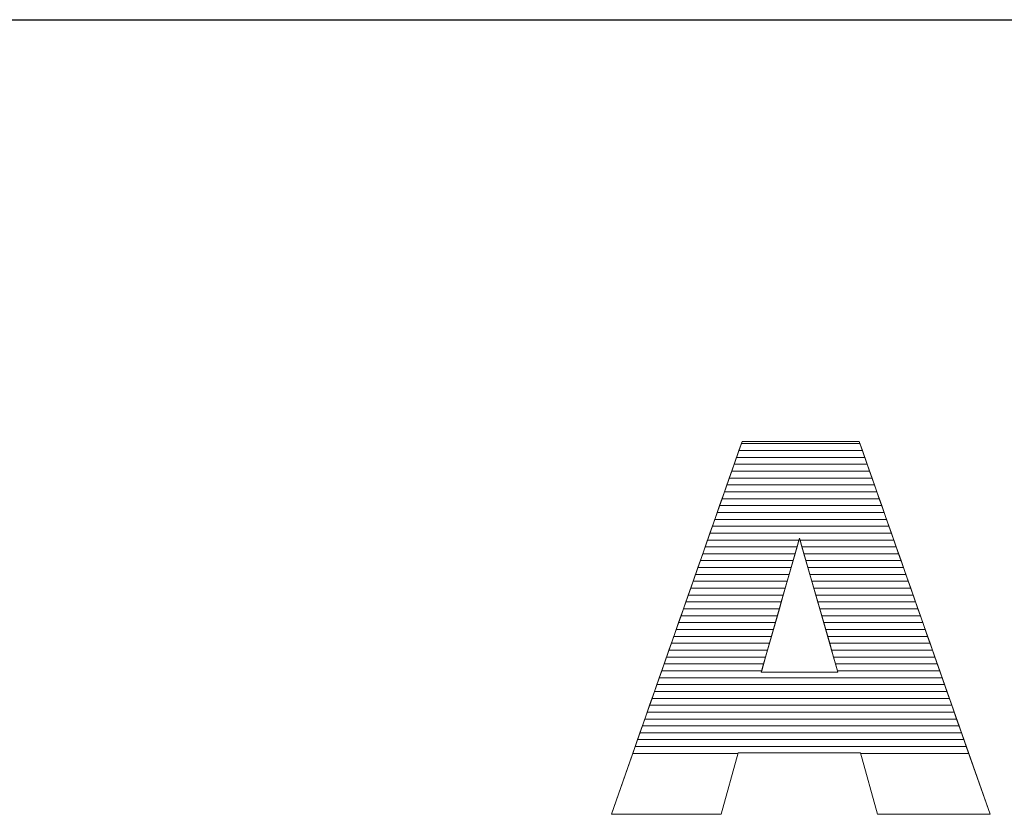
# Model space of a CAD drawing. Units: millimetres. Extents: x 1638 to 4819, y 709 to 6556.
# Drawn here: x 3145 to 3297, y 4309 to 4431 of the extents above; entities that cross this region are included whole.
import ezdxf

# ---------------------------------------------------------------- set-up
doc = ezdxf.new("R2010")
doc.units = ezdxf.units.MM
doc.layers.add('ABAVA - Шлюзы', color=7, linetype='Continuous')
doc.styles.get("Standard").update_dxf_attribs({"font": 'ARIAL.TTF'})
doc.dimstyles.new('ISO-25', dxfattribs={"dimtxt": 2.5, "dimasz": 2.5, "dimexe": 1.25, "dimexo": 0.625, "dimtad": 1, "dimtxsty": 'Standard', "dimcen": 2.5, "dimadec": 0, "dimazin": 0, "dimtfac": 1, "dimtmove": 0, "dimatfit": 3, "dimfxl": 0, "dimarcsym": 0})

# ---------------------------------------------------------------- blocks, each defined once
blk = doc.blocks.new('*D10')
at = {"layer": 'ABAVA - Шлюзы', "color": 1, "lineweight": -2}
for p, q in [((17144.46, -20227.65), (17144.46, -20414.15)), ((18194.46, -20227.65), (18194.46, -20414.15)), ((17174.46, -20414.15), (18164.46, -20414.15))]:
    blk.add_line(p, q, dxfattribs=at)
at = {"layer": 'ABAVA - Шлюзы', "color": 1}
for points in [[(17174.46, -20409.15), (17174.46, -20419.15), (17144.46, -20414.15)], [(18164.46, -20409.15), (18164.46, -20419.15), (18194.46, -20414.15)]]:
    blk.add_solid(points, dxfattribs=at)
at = {"layer": 'ABAVA - Шлюзы', "color": 1, "insert": (17669.46, -20378.62), "char_height": 50, "attachment_point": 5}
blk.add_mtext('1050', dxfattribs=at)
blk = doc.blocks.new('Prestige - side')
at = {"layer": 'ABAVA - Шлюзы', "color": 253, "lineweight": 0}
for points, knots in [([(17526.149, -20527.377), (17526.149, -20527.377), (17507.229, -20527.377), (17507.229, -20527.377), (17507.229, -20527.377), (17507.229, -20527.377), (17504.627, -20536.879), (17504.627, -20536.879), (17504.627, -20536.879), (17504.627, -20536.879), (17487.659, -20536.879), (17487.659, -20536.879), (17487.659, -20536.879), (17487.659, -20536.879), (17507.855, -20479.32), (17507.855, -20479.32), (17507.855, -20479.32), (17507.855, -20479.32), (17525.962, -20479.32), (17525.962, -20479.32), (17525.962, -20479.32), (17525.962, -20479.32), (17546.17, -20536.879), (17546.17, -20536.879), (17546.17, -20536.879), (17546.17, -20536.879), (17528.79, -20536.879), (17528.79, -20536.879), (17528.79, -20536.879), (17528.79, -20536.879), (17526.149, -20527.377), (17526.149, -20527.377)], [0, 0, 0, 0, 0.125, 0.125, 0.125, 0.125, 0.25, 0.25, 0.25, 0.25, 0.375, 0.375, 0.375, 0.375, 0.5, 0.5, 0.5, 0.5, 0.625, 0.625, 0.625, 0.625, 0.75, 0.75, 0.75, 0.75, 0.875, 0.875, 0.875, 0.875, 1, 1, 1, 1]), ([(17522.67, -20514.928), (17522.67, -20514.928), (17516.727, -20494.236), (17516.727, -20494.236), (17516.727, -20494.236), (17516.727, -20494.236), (17510.821, -20514.928), (17510.821, -20514.928), (17510.821, -20514.928), (17510.821, -20514.928), (17522.67, -20514.928), (17522.67, -20514.928)], [0, 0, 0, 0, 0.3333333, 0.3333333, 0.3333333, 0.3333333, 0.6666667, 0.6666667, 0.6666667, 0.6666667, 1, 1, 1, 1])]:
    blk.add_open_spline(points, degree=3, knots=knots, dxfattribs=at)
at = {"layer": 'ABAVA - Шлюзы', "color": 7, "lineweight": 0}
for points in [[(17526.817, -20481.755), (17526.817, -20481.755), (17507.001, -20481.755), (17507.001, -20481.755), (17507.001, -20481.755), (17507.001, -20481.755), (17507.747, -20479.628), (17507.747, -20479.628), (17507.747, -20479.628), (17507.747, -20479.628), (17526.07, -20479.628), (17526.07, -20479.628), (17526.07, -20479.628), (17526.07, -20479.628), (17526.817, -20481.755), (17526.817, -20481.755)], [(17526.444, -20480.692), (17526.444, -20480.692), (17507.374, -20480.692), (17507.374, -20480.692), (17507.374, -20480.692), (17507.374, -20480.692), (17507.855, -20479.32), (17507.855, -20479.32), (17507.855, -20479.32), (17507.855, -20479.32), (17525.962, -20479.32), (17525.962, -20479.32), (17525.962, -20479.32), (17525.962, -20479.32), (17526.444, -20480.692), (17526.444, -20480.692)], [(17526.07, -20479.628), (17526.07, -20479.628), (17507.747, -20479.628), (17507.747, -20479.628), (17507.747, -20479.628), (17507.747, -20479.628), (17507.855, -20479.32), (17507.855, -20479.32), (17507.855, -20479.32), (17507.855, -20479.32), (17525.962, -20479.32), (17525.962, -20479.32), (17525.962, -20479.32), (17525.962, -20479.32), (17526.07, -20479.628), (17526.07, -20479.628)], [(17527.19, -20482.818), (17527.19, -20482.818), (17506.628, -20482.818), (17506.628, -20482.818), (17506.628, -20482.818), (17506.628, -20482.818), (17507.374, -20480.692), (17507.374, -20480.692), (17507.374, -20480.692), (17507.374, -20480.692), (17526.444, -20480.692), (17526.444, -20480.692), (17526.444, -20480.692), (17526.444, -20480.692), (17527.19, -20482.818), (17527.19, -20482.818)]]:
    blk.add_open_spline(points, degree=3, knots=[0, 0, 0, 0, 0.25, 0.25, 0.25, 0.25, 0.5, 0.5, 0.5, 0.5, 0.75, 0.75, 0.75, 0.75, 1, 1, 1, 1], dxfattribs=at)
at = {"layer": 'ABAVA - Шлюзы', "color": 254, "lineweight": 0}
for points in [[(17527.937, -20484.945), (17527.937, -20484.945), (17505.881, -20484.945), (17505.881, -20484.945), (17505.881, -20484.945), (17505.881, -20484.945), (17506.628, -20482.818), (17506.628, -20482.818), (17506.628, -20482.818), (17506.628, -20482.818), (17527.19, -20482.818), (17527.19, -20482.818), (17527.19, -20482.818), (17527.19, -20482.818), (17527.937, -20484.945), (17527.937, -20484.945)], [(17527.564, -20483.882), (17527.564, -20483.882), (17506.254, -20483.882), (17506.254, -20483.882), (17506.254, -20483.882), (17506.254, -20483.882), (17507.001, -20481.755), (17507.001, -20481.755), (17507.001, -20481.755), (17507.001, -20481.755), (17526.817, -20481.755), (17526.817, -20481.755), (17526.817, -20481.755), (17526.817, -20481.755), (17527.564, -20483.882), (17527.564, -20483.882)], [(17528.31, -20486.008), (17528.31, -20486.008), (17505.508, -20486.008), (17505.508, -20486.008), (17505.508, -20486.008), (17505.508, -20486.008), (17506.254, -20483.882), (17506.254, -20483.882), (17506.254, -20483.882), (17506.254, -20483.882), (17527.564, -20483.882), (17527.564, -20483.882), (17527.564, -20483.882), (17527.564, -20483.882), (17528.31, -20486.008), (17528.31, -20486.008)]]:
    blk.add_open_spline(points, degree=3, knots=[0, 0, 0, 0, 0.25, 0.25, 0.25, 0.25, 0.5, 0.5, 0.5, 0.5, 0.75, 0.75, 0.75, 0.75, 1, 1, 1, 1], dxfattribs=at)
at = {"layer": 'ABAVA - Шлюзы', "color": 41, "lineweight": 0}
for points, knots in [([(17529.057, -20488.135), (17529.057, -20488.135), (17504.762, -20488.135), (17504.762, -20488.135), (17504.762, -20488.135), (17504.762, -20488.135), (17505.508, -20486.008), (17505.508, -20486.008), (17505.508, -20486.008), (17505.508, -20486.008), (17528.31, -20486.008), (17528.31, -20486.008), (17528.31, -20486.008), (17528.31, -20486.008), (17529.057, -20488.135), (17529.057, -20488.135)], [0, 0, 0, 0, 0.25, 0.25, 0.25, 0.25, 0.5, 0.5, 0.5, 0.5, 0.75, 0.75, 0.75, 0.75, 1, 1, 1, 1]), ([(17529.43, -20489.199), (17529.43, -20489.199), (17504.389, -20489.199), (17504.389, -20489.199), (17504.389, -20489.199), (17504.389, -20489.199), (17505.135, -20487.072), (17505.135, -20487.072), (17505.135, -20487.072), (17505.135, -20487.072), (17528.684, -20487.072), (17528.684, -20487.072), (17528.684, -20487.072), (17528.684, -20487.072), (17529.43, -20489.199), (17529.43, -20489.199)], [0, 0, 0, 0, 0.25, 0.25, 0.25, 0.25, 0.5, 0.5, 0.5, 0.5, 0.75, 0.75, 0.75, 0.75, 1, 1, 1, 1]), ([(17530.177, -20491.325), (17530.177, -20491.325), (17503.643, -20491.325), (17503.643, -20491.325), (17503.643, -20491.325), (17503.643, -20491.325), (17504.389, -20489.199), (17504.389, -20489.199), (17504.389, -20489.199), (17504.389, -20489.199), (17529.43, -20489.199), (17529.43, -20489.199), (17529.43, -20489.199), (17529.43, -20489.199), (17530.177, -20491.325), (17530.177, -20491.325)], [0, 0, 0, 0, 0.25, 0.25, 0.25, 0.25, 0.5, 0.5, 0.5, 0.5, 0.75, 0.75, 0.75, 0.75, 1, 1, 1, 1]), ([(17529.804, -20490.262), (17529.804, -20490.262), (17504.016, -20490.262), (17504.016, -20490.262), (17504.016, -20490.262), (17504.016, -20490.262), (17504.762, -20488.135), (17504.762, -20488.135), (17504.762, -20488.135), (17504.762, -20488.135), (17529.057, -20488.135), (17529.057, -20488.135), (17529.057, -20488.135), (17529.057, -20488.135), (17529.804, -20490.262), (17529.804, -20490.262)], [0, 0, 0, 0, 0.25, 0.25, 0.25, 0.25, 0.5, 0.5, 0.5, 0.5, 0.75, 0.75, 0.75, 0.75, 1, 1, 1, 1]), ([(17530.55, -20492.388), (17530.55, -20492.388), (17503.27, -20492.388), (17503.27, -20492.388), (17503.27, -20492.388), (17503.27, -20492.388), (17504.016, -20490.262), (17504.016, -20490.262), (17504.016, -20490.262), (17504.016, -20490.262), (17529.804, -20490.262), (17529.804, -20490.262), (17529.804, -20490.262), (17529.804, -20490.262), (17530.55, -20492.388), (17530.55, -20492.388)], [0, 0, 0, 0, 0.25, 0.25, 0.25, 0.25, 0.5, 0.5, 0.5, 0.5, 0.75, 0.75, 0.75, 0.75, 1, 1, 1, 1]), ([(17530.923, -20493.451), (17530.923, -20493.451), (17502.897, -20493.451), (17502.897, -20493.451), (17502.897, -20493.451), (17502.897, -20493.451), (17503.643, -20491.325), (17503.643, -20491.325), (17503.643, -20491.325), (17503.643, -20491.325), (17530.177, -20491.325), (17530.177, -20491.325), (17530.177, -20491.325), (17530.177, -20491.325), (17530.923, -20493.451), (17530.923, -20493.451)], [0, 0, 0, 0, 0.25, 0.25, 0.25, 0.25, 0.5, 0.5, 0.5, 0.5, 0.75, 0.75, 0.75, 0.75, 1, 1, 1, 1]), ([(17531.67, -20495.578), (17531.67, -20495.578), (17517.112, -20495.578), (17517.112, -20495.578), (17517.112, -20495.578), (17517.112, -20495.578), (17516.727, -20494.236), (17516.727, -20494.236), (17516.727, -20494.236), (17516.727, -20494.236), (17516.344, -20495.578), (17516.344, -20495.578), (17516.344, -20495.578), (17516.344, -20495.578), (17502.15, -20495.578), (17502.15, -20495.578), (17502.15, -20495.578), (17502.15, -20495.578), (17502.897, -20493.451), (17502.897, -20493.451), (17502.897, -20493.451), (17502.897, -20493.451), (17530.923, -20493.451), (17530.923, -20493.451), (17530.923, -20493.451), (17530.923, -20493.451), (17531.67, -20495.578), (17531.67, -20495.578)], [0, 0, 0, 0, 0.1428571, 0.1428571, 0.1428571, 0.1428571, 0.2857143, 0.2857143, 0.2857143, 0.2857143, 0.4285714, 0.4285714, 0.4285714, 0.4285714, 0.5714286, 0.5714286, 0.5714286, 0.5714286, 0.7142857, 0.7142857, 0.7142857, 0.7142857, 0.8571429, 0.8571429, 0.8571429, 0.8571429, 1, 1, 1, 1]), ([(17531.296, -20494.514), (17531.296, -20494.514), (17516.807, -20494.514), (17516.807, -20494.514), (17516.807, -20494.514), (17516.807, -20494.514), (17516.727, -20494.236), (17516.727, -20494.236), (17516.727, -20494.236), (17516.727, -20494.236), (17516.648, -20494.514), (17516.648, -20494.514), (17516.648, -20494.514), (17516.648, -20494.514), (17502.524, -20494.514), (17502.524, -20494.514), (17502.524, -20494.514), (17502.524, -20494.514), (17503.27, -20492.388), (17503.27, -20492.388), (17503.27, -20492.388), (17503.27, -20492.388), (17530.55, -20492.388), (17530.55, -20492.388), (17530.55, -20492.388), (17530.55, -20492.388), (17531.296, -20494.514), (17531.296, -20494.514)], [0, 0, 0, 0, 0.1428571, 0.1428571, 0.1428571, 0.1428571, 0.2857143, 0.2857143, 0.2857143, 0.2857143, 0.4285714, 0.4285714, 0.4285714, 0.4285714, 0.5714286, 0.5714286, 0.5714286, 0.5714286, 0.7142857, 0.7142857, 0.7142857, 0.7142857, 0.8571429, 0.8571429, 0.8571429, 0.8571429, 1, 1, 1, 1]), ([(17516.041, -20496.641), (17516.041, -20496.641), (17501.777, -20496.641), (17501.777, -20496.641), (17501.777, -20496.641), (17501.777, -20496.641), (17502.524, -20494.514), (17502.524, -20494.514), (17502.524, -20494.514), (17502.524, -20494.514), (17516.648, -20494.514), (17516.648, -20494.514), (17516.648, -20494.514), (17516.648, -20494.514), (17516.041, -20496.641), (17516.041, -20496.641)], [0, 0, 0, 0, 0.25, 0.25, 0.25, 0.25, 0.5, 0.5, 0.5, 0.5, 0.75, 0.75, 0.75, 0.75, 1, 1, 1, 1]), ([(17532.043, -20496.641), (17532.043, -20496.641), (17517.418, -20496.641), (17517.418, -20496.641), (17517.418, -20496.641), (17517.418, -20496.641), (17516.807, -20494.514), (17516.807, -20494.514), (17516.807, -20494.514), (17516.807, -20494.514), (17531.296, -20494.514), (17531.296, -20494.514), (17531.296, -20494.514), (17531.296, -20494.514), (17532.043, -20496.641), (17532.043, -20496.641)], [0, 0, 0, 0, 0.25, 0.25, 0.25, 0.25, 0.5, 0.5, 0.5, 0.5, 0.75, 0.75, 0.75, 0.75, 1, 1, 1, 1]), ([(17515.433, -20498.768), (17515.433, -20498.768), (17501.031, -20498.768), (17501.031, -20498.768), (17501.031, -20498.768), (17501.031, -20498.768), (17501.777, -20496.641), (17501.777, -20496.641), (17501.777, -20496.641), (17501.777, -20496.641), (17516.041, -20496.641), (17516.041, -20496.641), (17516.041, -20496.641), (17516.041, -20496.641), (17515.433, -20498.768), (17515.433, -20498.768)], [0, 0, 0, 0, 0.25, 0.25, 0.25, 0.25, 0.5, 0.5, 0.5, 0.5, 0.75, 0.75, 0.75, 0.75, 1, 1, 1, 1]), ([(17515.737, -20497.704), (17515.737, -20497.704), (17501.405, -20497.704), (17501.405, -20497.704), (17501.405, -20497.704), (17501.405, -20497.704), (17502.15, -20495.578), (17502.15, -20495.578), (17502.15, -20495.578), (17502.15, -20495.578), (17516.344, -20495.578), (17516.344, -20495.578), (17516.344, -20495.578), (17516.344, -20495.578), (17515.737, -20497.704), (17515.737, -20497.704)], [0, 0, 0, 0, 0.25, 0.25, 0.25, 0.25, 0.5, 0.5, 0.5, 0.5, 0.75, 0.75, 0.75, 0.75, 1, 1, 1, 1]), ([(17532.416, -20497.704), (17532.416, -20497.704), (17517.723, -20497.704), (17517.723, -20497.704), (17517.723, -20497.704), (17517.723, -20497.704), (17517.112, -20495.578), (17517.112, -20495.578), (17517.112, -20495.578), (17517.112, -20495.578), (17531.67, -20495.578), (17531.67, -20495.578), (17531.67, -20495.578), (17531.67, -20495.578), (17532.416, -20497.704), (17532.416, -20497.704)], [0, 0, 0, 0, 0.25, 0.25, 0.25, 0.25, 0.5, 0.5, 0.5, 0.5, 0.75, 0.75, 0.75, 0.75, 1, 1, 1, 1]), ([(17532.79, -20498.768), (17532.79, -20498.768), (17518.029, -20498.768), (17518.029, -20498.768), (17518.029, -20498.768), (17518.029, -20498.768), (17517.418, -20496.641), (17517.418, -20496.641), (17517.418, -20496.641), (17517.418, -20496.641), (17532.043, -20496.641), (17532.043, -20496.641), (17532.043, -20496.641), (17532.043, -20496.641), (17532.79, -20498.768), (17532.79, -20498.768)], [0, 0, 0, 0, 0.25, 0.25, 0.25, 0.25, 0.5, 0.5, 0.5, 0.5, 0.75, 0.75, 0.75, 0.75, 1, 1, 1, 1]), ([(17515.13, -20499.831), (17515.13, -20499.831), (17500.658, -20499.831), (17500.658, -20499.831), (17500.658, -20499.831), (17500.658, -20499.831), (17501.405, -20497.704), (17501.405, -20497.704), (17501.405, -20497.704), (17501.405, -20497.704), (17515.737, -20497.704), (17515.737, -20497.704), (17515.737, -20497.704), (17515.737, -20497.704), (17515.13, -20499.831), (17515.13, -20499.831)], [0, 0, 0, 0, 0.25, 0.25, 0.25, 0.25, 0.5, 0.5, 0.5, 0.5, 0.75, 0.75, 0.75, 0.75, 1, 1, 1, 1]), ([(17533.163, -20499.831), (17533.163, -20499.831), (17518.334, -20499.831), (17518.334, -20499.831), (17518.334, -20499.831), (17518.334, -20499.831), (17517.723, -20497.704), (17517.723, -20497.704), (17517.723, -20497.704), (17517.723, -20497.704), (17532.416, -20497.704), (17532.416, -20497.704), (17532.416, -20497.704), (17532.416, -20497.704), (17533.163, -20499.831), (17533.163, -20499.831)], [0, 0, 0, 0, 0.25, 0.25, 0.25, 0.25, 0.5, 0.5, 0.5, 0.5, 0.75, 0.75, 0.75, 0.75, 1, 1, 1, 1]), ([(17514.523, -20501.958), (17514.523, -20501.958), (17499.912, -20501.958), (17499.912, -20501.958), (17499.912, -20501.958), (17499.912, -20501.958), (17500.658, -20499.831), (17500.658, -20499.831), (17500.658, -20499.831), (17500.658, -20499.831), (17515.13, -20499.831), (17515.13, -20499.831), (17515.13, -20499.831), (17515.13, -20499.831), (17514.523, -20501.958), (17514.523, -20501.958)], [0, 0, 0, 0, 0.25, 0.25, 0.25, 0.25, 0.5, 0.5, 0.5, 0.5, 0.75, 0.75, 0.75, 0.75, 1, 1, 1, 1]), ([(17514.827, -20500.894), (17514.827, -20500.894), (17500.285, -20500.894), (17500.285, -20500.894), (17500.285, -20500.894), (17500.285, -20500.894), (17501.031, -20498.768), (17501.031, -20498.768), (17501.031, -20498.768), (17501.031, -20498.768), (17515.433, -20498.768), (17515.433, -20498.768), (17515.433, -20498.768), (17515.433, -20498.768), (17514.827, -20500.894), (17514.827, -20500.894)], [0, 0, 0, 0, 0.25, 0.25, 0.25, 0.25, 0.5, 0.5, 0.5, 0.5, 0.75, 0.75, 0.75, 0.75, 1, 1, 1, 1]), ([(17533.536, -20500.894), (17533.536, -20500.894), (17518.639, -20500.894), (17518.639, -20500.894), (17518.639, -20500.894), (17518.639, -20500.894), (17518.029, -20498.768), (17518.029, -20498.768), (17518.029, -20498.768), (17518.029, -20498.768), (17532.79, -20498.768), (17532.79, -20498.768), (17532.79, -20498.768), (17532.79, -20498.768), (17533.536, -20500.894), (17533.536, -20500.894)], [0, 0, 0, 0, 0.25, 0.25, 0.25, 0.25, 0.5, 0.5, 0.5, 0.5, 0.75, 0.75, 0.75, 0.75, 1, 1, 1, 1]), ([(17533.91, -20501.958), (17533.91, -20501.958), (17518.945, -20501.958), (17518.945, -20501.958), (17518.945, -20501.958), (17518.945, -20501.958), (17518.334, -20499.831), (17518.334, -20499.831), (17518.334, -20499.831), (17518.334, -20499.831), (17533.163, -20499.831), (17533.163, -20499.831), (17533.163, -20499.831), (17533.163, -20499.831), (17533.91, -20501.958), (17533.91, -20501.958)], [0, 0, 0, 0, 0.25, 0.25, 0.25, 0.25, 0.5, 0.5, 0.5, 0.5, 0.75, 0.75, 0.75, 0.75, 1, 1, 1, 1]), ([(17514.22, -20503.021), (17514.22, -20503.021), (17499.539, -20503.021), (17499.539, -20503.021), (17499.539, -20503.021), (17499.539, -20503.021), (17500.285, -20500.894), (17500.285, -20500.894), (17500.285, -20500.894), (17500.285, -20500.894), (17514.827, -20500.894), (17514.827, -20500.894), (17514.827, -20500.894), (17514.827, -20500.894), (17514.22, -20503.021), (17514.22, -20503.021)], [0, 0, 0, 0, 0.25, 0.25, 0.25, 0.25, 0.5, 0.5, 0.5, 0.5, 0.75, 0.75, 0.75, 0.75, 1, 1, 1, 1]), ([(17534.283, -20503.021), (17534.283, -20503.021), (17519.25, -20503.021), (17519.25, -20503.021), (17519.25, -20503.021), (17519.25, -20503.021), (17518.639, -20500.894), (17518.639, -20500.894), (17518.639, -20500.894), (17518.639, -20500.894), (17533.536, -20500.894), (17533.536, -20500.894), (17533.536, -20500.894), (17533.536, -20500.894), (17534.283, -20503.021), (17534.283, -20503.021)], [0, 0, 0, 0, 0.25, 0.25, 0.25, 0.25, 0.5, 0.5, 0.5, 0.5, 0.75, 0.75, 0.75, 0.75, 1, 1, 1, 1]), ([(17513.916, -20504.085), (17513.916, -20504.085), (17499.166, -20504.085), (17499.166, -20504.085), (17499.166, -20504.085), (17499.166, -20504.085), (17499.912, -20501.958), (17499.912, -20501.958), (17499.912, -20501.958), (17499.912, -20501.958), (17514.523, -20501.958), (17514.523, -20501.958), (17514.523, -20501.958), (17514.523, -20501.958), (17513.916, -20504.085), (17513.916, -20504.085)], [0, 0, 0, 0, 0.25, 0.25, 0.25, 0.25, 0.5, 0.5, 0.5, 0.5, 0.75, 0.75, 0.75, 0.75, 1, 1, 1, 1]), ([(17534.657, -20504.085), (17534.657, -20504.085), (17519.556, -20504.085), (17519.556, -20504.085), (17519.556, -20504.085), (17519.556, -20504.085), (17518.945, -20501.958), (17518.945, -20501.958), (17518.945, -20501.958), (17518.945, -20501.958), (17533.91, -20501.958), (17533.91, -20501.958), (17533.91, -20501.958), (17533.91, -20501.958), (17534.657, -20504.085), (17534.657, -20504.085)], [0, 0, 0, 0, 0.25, 0.25, 0.25, 0.25, 0.5, 0.5, 0.5, 0.5, 0.75, 0.75, 0.75, 0.75, 1, 1, 1, 1]), ([(17513.309, -20506.211), (17513.309, -20506.211), (17498.42, -20506.211), (17498.42, -20506.211), (17498.42, -20506.211), (17498.42, -20506.211), (17499.166, -20504.085), (17499.166, -20504.085), (17499.166, -20504.085), (17499.166, -20504.085), (17513.916, -20504.085), (17513.916, -20504.085), (17513.916, -20504.085), (17513.916, -20504.085), (17513.309, -20506.211), (17513.309, -20506.211)], [0, 0, 0, 0, 0.25, 0.25, 0.25, 0.25, 0.5, 0.5, 0.5, 0.5, 0.75, 0.75, 0.75, 0.75, 1, 1, 1, 1]), ([(17513.612, -20505.148), (17513.612, -20505.148), (17498.793, -20505.148), (17498.793, -20505.148), (17498.793, -20505.148), (17498.793, -20505.148), (17499.539, -20503.021), (17499.539, -20503.021), (17499.539, -20503.021), (17499.539, -20503.021), (17514.22, -20503.021), (17514.22, -20503.021), (17514.22, -20503.021), (17514.22, -20503.021), (17513.612, -20505.148), (17513.612, -20505.148)], [0, 0, 0, 0, 0.25, 0.25, 0.25, 0.25, 0.5, 0.5, 0.5, 0.5, 0.75, 0.75, 0.75, 0.75, 1, 1, 1, 1]), ([(17535.03, -20505.148), (17535.03, -20505.148), (17519.861, -20505.148), (17519.861, -20505.148), (17519.861, -20505.148), (17519.861, -20505.148), (17519.25, -20503.021), (17519.25, -20503.021), (17519.25, -20503.021), (17519.25, -20503.021), (17534.283, -20503.021), (17534.283, -20503.021), (17534.283, -20503.021), (17534.283, -20503.021), (17535.03, -20505.148), (17535.03, -20505.148)], [0, 0, 0, 0, 0.25, 0.25, 0.25, 0.25, 0.5, 0.5, 0.5, 0.5, 0.75, 0.75, 0.75, 0.75, 1, 1, 1, 1]), ([(17535.403, -20506.211), (17535.403, -20506.211), (17520.166, -20506.211), (17520.166, -20506.211), (17520.166, -20506.211), (17520.166, -20506.211), (17519.556, -20504.085), (17519.556, -20504.085), (17519.556, -20504.085), (17519.556, -20504.085), (17534.657, -20504.085), (17534.657, -20504.085), (17534.657, -20504.085), (17534.657, -20504.085), (17535.403, -20506.211), (17535.403, -20506.211)], [0, 0, 0, 0, 0.25, 0.25, 0.25, 0.25, 0.5, 0.5, 0.5, 0.5, 0.75, 0.75, 0.75, 0.75, 1, 1, 1, 1]), ([(17513.005, -20507.275), (17513.005, -20507.275), (17498.046, -20507.275), (17498.046, -20507.275), (17498.046, -20507.275), (17498.046, -20507.275), (17498.793, -20505.148), (17498.793, -20505.148), (17498.793, -20505.148), (17498.793, -20505.148), (17513.612, -20505.148), (17513.612, -20505.148), (17513.612, -20505.148), (17513.612, -20505.148), (17513.005, -20507.275), (17513.005, -20507.275)], [0, 0, 0, 0, 0.25, 0.25, 0.25, 0.25, 0.5, 0.5, 0.5, 0.5, 0.75, 0.75, 0.75, 0.75, 1, 1, 1, 1]), ([(17535.777, -20507.275), (17535.777, -20507.275), (17520.472, -20507.275), (17520.472, -20507.275), (17520.472, -20507.275), (17520.472, -20507.275), (17519.861, -20505.148), (17519.861, -20505.148), (17519.861, -20505.148), (17519.861, -20505.148), (17535.03, -20505.148), (17535.03, -20505.148), (17535.03, -20505.148), (17535.03, -20505.148), (17535.777, -20507.275), (17535.777, -20507.275)], [0, 0, 0, 0, 0.25, 0.25, 0.25, 0.25, 0.5, 0.5, 0.5, 0.5, 0.75, 0.75, 0.75, 0.75, 1, 1, 1, 1]), ([(17512.399, -20509.401), (17512.399, -20509.401), (17497.3, -20509.401), (17497.3, -20509.401), (17497.3, -20509.401), (17497.3, -20509.401), (17498.046, -20507.275), (17498.046, -20507.275), (17498.046, -20507.275), (17498.046, -20507.275), (17513.005, -20507.275), (17513.005, -20507.275), (17513.005, -20507.275), (17513.005, -20507.275), (17512.399, -20509.401), (17512.399, -20509.401)], [0, 0, 0, 0, 0.25, 0.25, 0.25, 0.25, 0.5, 0.5, 0.5, 0.5, 0.75, 0.75, 0.75, 0.75, 1, 1, 1, 1]), ([(17512.702, -20508.338), (17512.702, -20508.338), (17497.673, -20508.338), (17497.673, -20508.338), (17497.673, -20508.338), (17497.673, -20508.338), (17498.42, -20506.211), (17498.42, -20506.211), (17498.42, -20506.211), (17498.42, -20506.211), (17513.309, -20506.211), (17513.309, -20506.211), (17513.309, -20506.211), (17513.309, -20506.211), (17512.702, -20508.338), (17512.702, -20508.338)], [0, 0, 0, 0, 0.25, 0.25, 0.25, 0.25, 0.5, 0.5, 0.5, 0.5, 0.75, 0.75, 0.75, 0.75, 1, 1, 1, 1]), ([(17536.15, -20508.338), (17536.15, -20508.338), (17520.777, -20508.338), (17520.777, -20508.338), (17520.777, -20508.338), (17520.777, -20508.338), (17520.166, -20506.211), (17520.166, -20506.211), (17520.166, -20506.211), (17520.166, -20506.211), (17535.403, -20506.211), (17535.403, -20506.211), (17535.403, -20506.211), (17535.403, -20506.211), (17536.15, -20508.338), (17536.15, -20508.338)], [0, 0, 0, 0, 0.25, 0.25, 0.25, 0.25, 0.5, 0.5, 0.5, 0.5, 0.75, 0.75, 0.75, 0.75, 1, 1, 1, 1]), ([(17536.523, -20509.401), (17536.523, -20509.401), (17521.083, -20509.401), (17521.083, -20509.401), (17521.083, -20509.401), (17521.083, -20509.401), (17520.472, -20507.275), (17520.472, -20507.275), (17520.472, -20507.275), (17520.472, -20507.275), (17535.777, -20507.275), (17535.777, -20507.275), (17535.777, -20507.275), (17535.777, -20507.275), (17536.523, -20509.401), (17536.523, -20509.401)], [0, 0, 0, 0, 0.25, 0.25, 0.25, 0.25, 0.5, 0.5, 0.5, 0.5, 0.75, 0.75, 0.75, 0.75, 1, 1, 1, 1]), ([(17512.095, -20510.465), (17512.095, -20510.465), (17496.927, -20510.465), (17496.927, -20510.465), (17496.927, -20510.465), (17496.927, -20510.465), (17497.673, -20508.338), (17497.673, -20508.338), (17497.673, -20508.338), (17497.673, -20508.338), (17512.702, -20508.338), (17512.702, -20508.338), (17512.702, -20508.338), (17512.702, -20508.338), (17512.095, -20510.465), (17512.095, -20510.465)], [0, 0, 0, 0, 0.25, 0.25, 0.25, 0.25, 0.5, 0.5, 0.5, 0.5, 0.75, 0.75, 0.75, 0.75, 1, 1, 1, 1]), ([(17536.896, -20510.465), (17536.896, -20510.465), (17521.388, -20510.465), (17521.388, -20510.465), (17521.388, -20510.465), (17521.388, -20510.465), (17520.777, -20508.338), (17520.777, -20508.338), (17520.777, -20508.338), (17520.777, -20508.338), (17536.15, -20508.338), (17536.15, -20508.338), (17536.15, -20508.338), (17536.15, -20508.338), (17536.896, -20510.465), (17536.896, -20510.465)], [0, 0, 0, 0, 0.25, 0.25, 0.25, 0.25, 0.5, 0.5, 0.5, 0.5, 0.75, 0.75, 0.75, 0.75, 1, 1, 1, 1]), ([(17511.488, -20512.591), (17511.488, -20512.591), (17496.181, -20512.591), (17496.181, -20512.591), (17496.181, -20512.591), (17496.181, -20512.591), (17496.927, -20510.465), (17496.927, -20510.465), (17496.927, -20510.465), (17496.927, -20510.465), (17512.095, -20510.465), (17512.095, -20510.465), (17512.095, -20510.465), (17512.095, -20510.465), (17511.488, -20512.591), (17511.488, -20512.591)], [0, 0, 0, 0, 0.25, 0.25, 0.25, 0.25, 0.5, 0.5, 0.5, 0.5, 0.75, 0.75, 0.75, 0.75, 1, 1, 1, 1]), ([(17511.791, -20511.528), (17511.791, -20511.528), (17496.554, -20511.528), (17496.554, -20511.528), (17496.554, -20511.528), (17496.554, -20511.528), (17497.3, -20509.401), (17497.3, -20509.401), (17497.3, -20509.401), (17497.3, -20509.401), (17512.399, -20509.401), (17512.399, -20509.401), (17512.399, -20509.401), (17512.399, -20509.401), (17511.791, -20511.528), (17511.791, -20511.528)], [0, 0, 0, 0, 0.25, 0.25, 0.25, 0.25, 0.5, 0.5, 0.5, 0.5, 0.75, 0.75, 0.75, 0.75, 1, 1, 1, 1]), ([(17537.27, -20511.528), (17537.27, -20511.528), (17521.693, -20511.528), (17521.693, -20511.528), (17521.693, -20511.528), (17521.693, -20511.528), (17521.083, -20509.401), (17521.083, -20509.401), (17521.083, -20509.401), (17521.083, -20509.401), (17536.523, -20509.401), (17536.523, -20509.401), (17536.523, -20509.401), (17536.523, -20509.401), (17537.27, -20511.528), (17537.27, -20511.528)], [0, 0, 0, 0, 0.25, 0.25, 0.25, 0.25, 0.5, 0.5, 0.5, 0.5, 0.75, 0.75, 0.75, 0.75, 1, 1, 1, 1]), ([(17537.643, -20512.591), (17537.643, -20512.591), (17521.999, -20512.591), (17521.999, -20512.591), (17521.999, -20512.591), (17521.999, -20512.591), (17521.388, -20510.465), (17521.388, -20510.465), (17521.388, -20510.465), (17521.388, -20510.465), (17536.896, -20510.465), (17536.896, -20510.465), (17536.896, -20510.465), (17536.896, -20510.465), (17537.643, -20512.591), (17537.643, -20512.591)], [0, 0, 0, 0, 0.25, 0.25, 0.25, 0.25, 0.5, 0.5, 0.5, 0.5, 0.75, 0.75, 0.75, 0.75, 1, 1, 1, 1])]:
    blk.add_open_spline(points, degree=3, knots=knots, dxfattribs=at)
at = {"layer": 'ABAVA - Шлюзы', "color": 51, "lineweight": 0}
blk.add_open_spline([(17528.684, -20487.072), (17528.684, -20487.072), (17505.135, -20487.072), (17505.135, -20487.072), (17505.135, -20487.072), (17505.135, -20487.072), (17505.881, -20484.945), (17505.881, -20484.945), (17505.881, -20484.945), (17505.881, -20484.945), (17527.937, -20484.945), (17527.937, -20484.945), (17527.937, -20484.945), (17527.937, -20484.945), (17528.684, -20487.072), (17528.684, -20487.072)], degree=3, knots=[0, 0, 0, 0, 0.25, 0.25, 0.25, 0.25, 0.5, 0.5, 0.5, 0.5, 0.75, 0.75, 0.75, 0.75, 1, 1, 1, 1], dxfattribs=at)
at = {"layer": 'ABAVA - Шлюзы', "color": 53, "lineweight": 0}
for points, knots in [([(17511.184, -20513.655), (17511.184, -20513.655), (17495.808, -20513.655), (17495.808, -20513.655), (17495.808, -20513.655), (17495.808, -20513.655), (17496.554, -20511.528), (17496.554, -20511.528), (17496.554, -20511.528), (17496.554, -20511.528), (17511.791, -20511.528), (17511.791, -20511.528), (17511.791, -20511.528), (17511.791, -20511.528), (17511.184, -20513.655), (17511.184, -20513.655)], [0, 0, 0, 0, 0.25, 0.25, 0.25, 0.25, 0.5, 0.5, 0.5, 0.5, 0.75, 0.75, 0.75, 0.75, 1, 1, 1, 1]), ([(17538.016, -20513.655), (17538.016, -20513.655), (17522.304, -20513.655), (17522.304, -20513.655), (17522.304, -20513.655), (17522.304, -20513.655), (17521.693, -20511.528), (17521.693, -20511.528), (17521.693, -20511.528), (17521.693, -20511.528), (17537.27, -20511.528), (17537.27, -20511.528), (17537.27, -20511.528), (17537.27, -20511.528), (17538.016, -20513.655), (17538.016, -20513.655)], [0, 0, 0, 0, 0.25, 0.25, 0.25, 0.25, 0.5, 0.5, 0.5, 0.5, 0.75, 0.75, 0.75, 0.75, 1, 1, 1, 1]), ([(17538.763, -20515.782), (17538.763, -20515.782), (17495.061, -20515.782), (17495.061, -20515.782), (17495.061, -20515.782), (17495.061, -20515.782), (17495.808, -20513.655), (17495.808, -20513.655), (17495.808, -20513.655), (17495.808, -20513.655), (17511.184, -20513.655), (17511.184, -20513.655), (17511.184, -20513.655), (17511.184, -20513.655), (17510.821, -20514.928), (17510.821, -20514.928), (17510.821, -20514.928), (17510.821, -20514.928), (17522.67, -20514.928), (17522.67, -20514.928), (17522.67, -20514.928), (17522.67, -20514.928), (17522.304, -20513.655), (17522.304, -20513.655), (17522.304, -20513.655), (17522.304, -20513.655), (17538.016, -20513.655), (17538.016, -20513.655), (17538.016, -20513.655), (17538.016, -20513.655), (17538.763, -20515.782), (17538.763, -20515.782)], [0, 0, 0, 0, 0.125, 0.125, 0.125, 0.125, 0.25, 0.25, 0.25, 0.25, 0.375, 0.375, 0.375, 0.375, 0.5, 0.5, 0.5, 0.5, 0.625, 0.625, 0.625, 0.625, 0.75, 0.75, 0.75, 0.75, 0.875, 0.875, 0.875, 0.875, 1, 1, 1, 1]), ([(17510.881, -20514.718), (17510.881, -20514.718), (17495.435, -20514.718), (17495.435, -20514.718), (17495.435, -20514.718), (17495.435, -20514.718), (17496.181, -20512.591), (17496.181, -20512.591), (17496.181, -20512.591), (17496.181, -20512.591), (17511.488, -20512.591), (17511.488, -20512.591), (17511.488, -20512.591), (17511.488, -20512.591), (17510.881, -20514.718), (17510.881, -20514.718)], [0, 0, 0, 0, 0.25, 0.25, 0.25, 0.25, 0.5, 0.5, 0.5, 0.5, 0.75, 0.75, 0.75, 0.75, 1, 1, 1, 1]), ([(17538.39, -20514.718), (17538.39, -20514.718), (17522.61, -20514.718), (17522.61, -20514.718), (17522.61, -20514.718), (17522.61, -20514.718), (17521.999, -20512.591), (17521.999, -20512.591), (17521.999, -20512.591), (17521.999, -20512.591), (17537.643, -20512.591), (17537.643, -20512.591), (17537.643, -20512.591), (17537.643, -20512.591), (17538.39, -20514.718), (17538.39, -20514.718)], [0, 0, 0, 0, 0.25, 0.25, 0.25, 0.25, 0.5, 0.5, 0.5, 0.5, 0.75, 0.75, 0.75, 0.75, 1, 1, 1, 1]), ([(17539.136, -20516.845), (17539.136, -20516.845), (17494.688, -20516.845), (17494.688, -20516.845), (17494.688, -20516.845), (17494.688, -20516.845), (17495.435, -20514.718), (17495.435, -20514.718), (17495.435, -20514.718), (17495.435, -20514.718), (17510.881, -20514.718), (17510.881, -20514.718), (17510.881, -20514.718), (17510.881, -20514.718), (17510.821, -20514.928), (17510.821, -20514.928), (17510.821, -20514.928), (17510.821, -20514.928), (17522.67, -20514.928), (17522.67, -20514.928), (17522.67, -20514.928), (17522.67, -20514.928), (17522.61, -20514.718), (17522.61, -20514.718), (17522.61, -20514.718), (17522.61, -20514.718), (17538.39, -20514.718), (17538.39, -20514.718), (17538.39, -20514.718), (17538.39, -20514.718), (17539.136, -20516.845), (17539.136, -20516.845)], [0, 0, 0, 0, 0.125, 0.125, 0.125, 0.125, 0.25, 0.25, 0.25, 0.25, 0.375, 0.375, 0.375, 0.375, 0.5, 0.5, 0.5, 0.5, 0.625, 0.625, 0.625, 0.625, 0.75, 0.75, 0.75, 0.75, 0.875, 0.875, 0.875, 0.875, 1, 1, 1, 1])]:
    blk.add_open_spline(points, degree=3, knots=knots, dxfattribs=at)
at = {"layer": 'ABAVA - Шлюзы', "color": 40, "lineweight": 0}
for points, knots in [([(17539.51, -20517.908), (17539.51, -20517.908), (17494.315, -20517.908), (17494.315, -20517.908), (17494.315, -20517.908), (17494.315, -20517.908), (17495.061, -20515.782), (17495.061, -20515.782), (17495.061, -20515.782), (17495.061, -20515.782), (17538.763, -20515.782), (17538.763, -20515.782), (17538.763, -20515.782), (17538.763, -20515.782), (17539.51, -20517.908), (17539.51, -20517.908)], [0, 0, 0, 0, 0.25, 0.25, 0.25, 0.25, 0.5, 0.5, 0.5, 0.5, 0.75, 0.75, 0.75, 0.75, 1, 1, 1, 1]), ([(17540.256, -20520.035), (17540.256, -20520.035), (17493.569, -20520.035), (17493.569, -20520.035), (17493.569, -20520.035), (17493.569, -20520.035), (17494.315, -20517.908), (17494.315, -20517.908), (17494.315, -20517.908), (17494.315, -20517.908), (17539.51, -20517.908), (17539.51, -20517.908), (17539.51, -20517.908), (17539.51, -20517.908), (17540.256, -20520.035), (17540.256, -20520.035)], [0, 0, 0, 0, 0.25, 0.25, 0.25, 0.25, 0.5, 0.5, 0.5, 0.5, 0.75, 0.75, 0.75, 0.75, 1, 1, 1, 1]), ([(17539.883, -20518.972), (17539.883, -20518.972), (17493.942, -20518.972), (17493.942, -20518.972), (17493.942, -20518.972), (17493.942, -20518.972), (17494.688, -20516.845), (17494.688, -20516.845), (17494.688, -20516.845), (17494.688, -20516.845), (17539.136, -20516.845), (17539.136, -20516.845), (17539.136, -20516.845), (17539.136, -20516.845), (17539.883, -20518.972), (17539.883, -20518.972)], [0, 0, 0, 0, 0.25, 0.25, 0.25, 0.25, 0.5, 0.5, 0.5, 0.5, 0.75, 0.75, 0.75, 0.75, 1, 1, 1, 1]), ([(17540.63, -20521.098), (17540.63, -20521.098), (17493.196, -20521.098), (17493.196, -20521.098), (17493.196, -20521.098), (17493.196, -20521.098), (17493.942, -20518.972), (17493.942, -20518.972), (17493.942, -20518.972), (17493.942, -20518.972), (17539.883, -20518.972), (17539.883, -20518.972), (17539.883, -20518.972), (17539.883, -20518.972), (17540.63, -20521.098), (17540.63, -20521.098)], [0, 0, 0, 0, 0.25, 0.25, 0.25, 0.25, 0.5, 0.5, 0.5, 0.5, 0.75, 0.75, 0.75, 0.75, 1, 1, 1, 1]), ([(17541.376, -20523.225), (17541.376, -20523.225), (17492.45, -20523.225), (17492.45, -20523.225), (17492.45, -20523.225), (17492.45, -20523.225), (17493.196, -20521.098), (17493.196, -20521.098), (17493.196, -20521.098), (17493.196, -20521.098), (17540.63, -20521.098), (17540.63, -20521.098), (17540.63, -20521.098), (17540.63, -20521.098), (17541.376, -20523.225), (17541.376, -20523.225)], [0, 0, 0, 0, 0.25, 0.25, 0.25, 0.25, 0.5, 0.5, 0.5, 0.5, 0.75, 0.75, 0.75, 0.75, 1, 1, 1, 1]), ([(17541.003, -20522.162), (17541.003, -20522.162), (17492.823, -20522.162), (17492.823, -20522.162), (17492.823, -20522.162), (17492.823, -20522.162), (17493.569, -20520.035), (17493.569, -20520.035), (17493.569, -20520.035), (17493.569, -20520.035), (17540.256, -20520.035), (17540.256, -20520.035), (17540.256, -20520.035), (17540.256, -20520.035), (17541.003, -20522.162), (17541.003, -20522.162)], [0, 0, 0, 0, 0.25, 0.25, 0.25, 0.25, 0.5, 0.5, 0.5, 0.5, 0.75, 0.75, 0.75, 0.75, 1, 1, 1, 1]), ([(17541.75, -20524.288), (17541.75, -20524.288), (17492.077, -20524.288), (17492.077, -20524.288), (17492.077, -20524.288), (17492.077, -20524.288), (17492.823, -20522.162), (17492.823, -20522.162), (17492.823, -20522.162), (17492.823, -20522.162), (17541.003, -20522.162), (17541.003, -20522.162), (17541.003, -20522.162), (17541.003, -20522.162), (17541.75, -20524.288), (17541.75, -20524.288)], [0, 0, 0, 0, 0.25, 0.25, 0.25, 0.25, 0.5, 0.5, 0.5, 0.5, 0.75, 0.75, 0.75, 0.75, 1, 1, 1, 1]), ([(17542.496, -20526.415), (17542.496, -20526.415), (17491.331, -20526.415), (17491.331, -20526.415), (17491.331, -20526.415), (17491.331, -20526.415), (17492.077, -20524.288), (17492.077, -20524.288), (17492.077, -20524.288), (17492.077, -20524.288), (17541.75, -20524.288), (17541.75, -20524.288), (17541.75, -20524.288), (17541.75, -20524.288), (17542.496, -20526.415), (17542.496, -20526.415)], [0, 0, 0, 0, 0.25, 0.25, 0.25, 0.25, 0.5, 0.5, 0.5, 0.5, 0.75, 0.75, 0.75, 0.75, 1, 1, 1, 1]), ([(17542.123, -20525.352), (17542.123, -20525.352), (17491.704, -20525.352), (17491.704, -20525.352), (17491.704, -20525.352), (17491.704, -20525.352), (17492.45, -20523.225), (17492.45, -20523.225), (17492.45, -20523.225), (17492.45, -20523.225), (17541.376, -20523.225), (17541.376, -20523.225), (17541.376, -20523.225), (17541.376, -20523.225), (17542.123, -20525.352), (17542.123, -20525.352)], [0, 0, 0, 0, 0.25, 0.25, 0.25, 0.25, 0.5, 0.5, 0.5, 0.5, 0.75, 0.75, 0.75, 0.75, 1, 1, 1, 1]), ([(17542.87, -20527.479), (17542.87, -20527.479), (17526.177, -20527.479), (17526.177, -20527.479), (17526.177, -20527.479), (17526.177, -20527.479), (17526.149, -20527.377), (17526.149, -20527.377), (17526.149, -20527.377), (17526.149, -20527.377), (17507.229, -20527.377), (17507.229, -20527.377), (17507.229, -20527.377), (17507.229, -20527.377), (17507.201, -20527.479), (17507.201, -20527.479), (17507.201, -20527.479), (17507.201, -20527.479), (17490.957, -20527.479), (17490.957, -20527.479), (17490.957, -20527.479), (17490.957, -20527.479), (17491.704, -20525.352), (17491.704, -20525.352), (17491.704, -20525.352), (17491.704, -20525.352), (17542.123, -20525.352), (17542.123, -20525.352), (17542.123, -20525.352), (17542.123, -20525.352), (17542.87, -20527.479), (17542.87, -20527.479)], [0, 0, 0, 0, 0.125, 0.125, 0.125, 0.125, 0.25, 0.25, 0.25, 0.25, 0.375, 0.375, 0.375, 0.375, 0.5, 0.5, 0.5, 0.5, 0.625, 0.625, 0.625, 0.625, 0.75, 0.75, 0.75, 0.75, 0.875, 0.875, 0.875, 0.875, 1, 1, 1, 1]), ([(17491.331, -20526.415), (17491.331, -20526.415), (17542.496, -20526.415), (17542.496, -20526.415), (17542.496, -20526.415), (17542.496, -20526.415), (17546.17, -20536.879), (17546.17, -20536.879), (17546.17, -20536.879), (17546.17, -20536.879), (17528.79, -20536.879), (17528.79, -20536.879), (17528.79, -20536.879), (17528.79, -20536.879), (17526.149, -20527.377), (17526.149, -20527.377), (17526.149, -20527.377), (17526.149, -20527.377), (17507.229, -20527.377), (17507.229, -20527.377), (17507.229, -20527.377), (17507.229, -20527.377), (17504.627, -20536.879), (17504.627, -20536.879), (17504.627, -20536.879), (17504.627, -20536.879), (17487.659, -20536.879), (17487.659, -20536.879), (17487.659, -20536.879), (17487.659, -20536.879), (17491.331, -20526.415), (17491.331, -20526.415)], [0, 0, 0, 0, 0.125, 0.125, 0.125, 0.125, 0.25, 0.25, 0.25, 0.25, 0.375, 0.375, 0.375, 0.375, 0.5, 0.5, 0.5, 0.5, 0.625, 0.625, 0.625, 0.625, 0.75, 0.75, 0.75, 0.75, 0.875, 0.875, 0.875, 0.875, 1, 1, 1, 1])]:
    blk.add_open_spline(points, degree=3, knots=knots, dxfattribs=at)
at = {"layer": 'ABAVA - Шлюзы'}
dim = blk.add_linear_dim(base=(18194.463, -20414.148), p1=(17144.463, -20227.646), p2=(18194.463, -20227.646), dimstyle='ISO-25', dxfattribs=at)
dim.commit()
dim.dimension.update_dxf_attribs({"geometry": '*D10', "text_midpoint": (17669.463, -20378.619)})

msp = doc.modelspace()

# ---------------------------------------------------------------- block references
msp.add_blockref('Prestige - side', (-14250.98, 24845.57))

doc.saveas('drawing.dxf')
